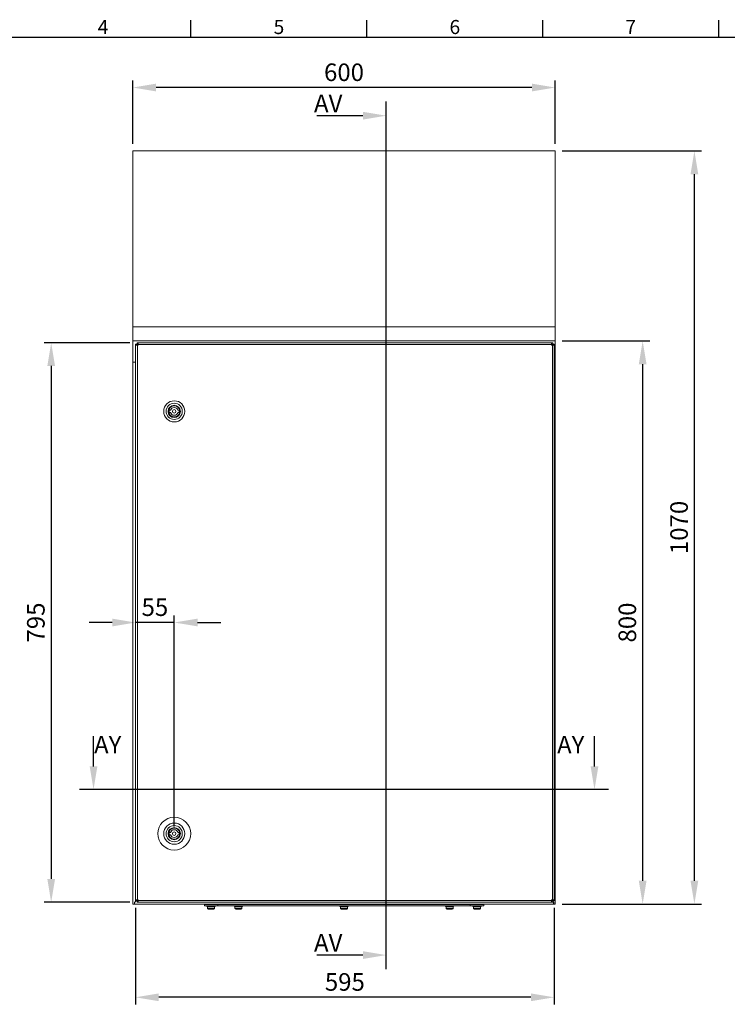
# Model space of a CAD drawing. Units: millimetres. Extents: x -1958 to 4291, y 73 to 3057.
# Drawn here: x 948 to 1954, y 1584 to 2983 of the extents above; entities that cross this region are included whole.
import ezdxf
from ezdxf.enums import TextEntityAlignment as Align

# ---------------------------------------------------------------- set-up
doc = ezdxf.new("R2010")
doc.units = ezdxf.units.MM
doc.header["$LTSCALE"] = 2
doc.header["$PDSIZE"] = -1
doc.linetypes.add('SLD-Solid', pattern=[0])
doc.layers.add('Dimensions', color=7, linetype='Continuous')
doc.layers.add('Title Block', color=7, linetype='Continuous')
doc.styles.add('ISO Proportional', font='ARIALN.TTF', dxfattribs={"width": 0.8})
doc.styles.get("Standard").update_dxf_attribs({"font": 'romans.shx', "width": 0.8})
doc.dimstyles.new('SLDDIMSTYLE2', dxfattribs={"dimscale": 10, "dimtxt": 2.5, "dimasz": 3.302, "dimexe": 1, "dimexo": 1, "dimgap": 0.926042, "dimtad": 1, "dimdec": 0, "dimrnd": 1e-09, "dimzin": 12, "dimdsep": 46, "dimtxsty": 'Standard', "dimcen": 2, "dimadec": 0, "dimazin": 3, "dimtfac": 1, "dimtdec": 0, "dimtmove": 0, "dimatfit": 0, "dimfxl": 1, "dimfrac": 2, "dimtolj": 1, "dimtzin": 12, "dimarcsym": 0})

# ---------------------------------------------------------------- blocks, each defined once
blk = doc.blocks.new('ISO A1 title block')
at = {"layer": 'Title Block'}
for p, q in [((220, 574), (220, 579)), ((270, 574), (270, 579)), ((320, 574), (320, 579)), ((370, 574), (370, 579)), ((820, 574), (20, 574))]:
    blk.add_line(p, q, dxfattribs=at)
at = {"layer": 'Title Block', "style": 'ISO Proportional'}
for s, p in [('4', (195, 576.5)), ('5', (245, 576.5)), ('6', (295, 576.5)), ('7', (345, 576.5))]:
    blk.add_text(s, height=4, dxfattribs=at).set_placement(p, align=Align.MIDDLE)
at = {"layer": 'Title Block', "style": 'ISO Proportional', "flags": 8}
for tag, p in [('FILENAME', (747, 43)), ('DATE', (772, 43)), ('SCALE', (802, 43)), ('EDITION', (787, 23)), ('SHEET', (802, 23))]:
    blk.add_attdef(tag, text='', height=2.5, dxfattribs=at).set_placement(p, align=Align.MIDDLE_LEFT)
blk.add_attdef('DRAWING_NUMBER', text='', height=3, dxfattribs=at).set_placement((755, 25), align=Align.MIDDLE)
blk = doc.blocks.new('*D88')
at = {"layer": 'Defpoints', "color": 0, "linetype": 'Continuous', "transparency": 16777216}
for p in [(1114.6, 2523.6), (992.6, 1728.6), (1114.6, 1728.6)]:
    blk.add_point(p, dxfattribs=at)
at = {"layer": 'Dimensions', "color": 0, "linetype": 'Continuous', "lineweight": -2, "transparency": 16777216}
for p, q in [((1104.6, 2523.6), (982.6, 2523.6)), ((992.6, 2490.6), (992.6, 1761.7)), ((1104.6, 1728.6), (982.6, 1728.6))]:
    blk.add_line(p, q, dxfattribs=at)
at = {"layer": 'Dimensions', "color": 0, "linetype": 'Continuous', "transparency": 16777216}
for points in [[(987.1, 2490.6), (998.1, 2490.6), (992.6, 2523.6)], [(987.1, 1761.7), (998.1, 1761.7), (992.6, 1728.6)]]:
    blk.add_solid(points, dxfattribs=at)
at = {"layer": 'Dimensions', "color": 0, "linetype": 'Continuous', "transparency": 16777216, "insert": (970.8, 2126.1), "char_height": 25, "attachment_point": 5, "rotation": 90}
blk.add_mtext('\\A1;795', dxfattribs=at)
blk = doc.blocks.new('*D89')
at = {"layer": 'Defpoints', "color": 0, "linetype": 'Continuous', "transparency": 16777216}
for p in [(1112.5, 2126.1), (1112.5, 2126.1), (1167.5, 1826.1)]:
    blk.add_point(p, dxfattribs=at)
at = {"layer": 'Dimensions', "color": 0, "linetype": 'Continuous', "lineweight": -2, "transparency": 16777216}
for p, q in [((1167.5, 1836.1), (1167.5, 2136.1)), ((1079.5, 2126.1), (1046.5, 2126.1)), ((1167.5, 2126.1), (1112.5, 2126.1)), ((1200.6, 2126.1), (1233.6, 2126.1))]:
    blk.add_line(p, q, dxfattribs=at)
at = {"layer": 'Dimensions', "color": 0, "linetype": 'Continuous', "transparency": 16777216}
for points in [[(1079.5, 2131.6), (1079.5, 2120.6), (1112.5, 2126.1)], [(1200.6, 2131.6), (1200.6, 2120.6), (1167.5, 2126.1)]]:
    blk.add_solid(points, dxfattribs=at)
at = {"layer": 'Dimensions', "color": 0, "linetype": 'Continuous', "transparency": 16777216, "insert": (1140, 2147.9), "char_height": 25, "attachment_point": 5}
blk.add_mtext('\\A1;55', dxfattribs=at)
blk = doc.blocks.new('*D90')
at = {"layer": 'Defpoints', "color": 0, "linetype": 'Continuous', "transparency": 16777216}
for p in [(1112.5, 1730.7), (1707.5, 1730.7), (1112.5, 1593.6)]:
    blk.add_point(p, dxfattribs=at)
at = {"layer": 'Dimensions', "color": 0, "linetype": 'Continuous', "lineweight": -2, "transparency": 16777216}
for p, q in [((1112.5, 1720.7), (1112.5, 1583.6)), ((1707.5, 1720.7), (1707.5, 1583.6)), ((1674.5, 1593.6), (1145.6, 1593.6))]:
    blk.add_line(p, q, dxfattribs=at)
at = {"layer": 'Dimensions', "color": 0, "linetype": 'Continuous', "transparency": 16777216}
for points in [[(1145.6, 1599.1), (1145.6, 1588.1), (1112.5, 1593.6)], [(1674.5, 1599.1), (1674.5, 1588.1), (1707.5, 1593.6)]]:
    blk.add_solid(points, dxfattribs=at)
at = {"layer": 'Dimensions', "color": 0, "linetype": 'Continuous', "transparency": 16777216, "insert": (1410, 1615.4), "char_height": 25, "attachment_point": 5}
blk.add_mtext('\\A1;595', dxfattribs=at)
blk = doc.blocks.new('*D91')
at = {"layer": 'Defpoints', "color": 0, "linetype": 'Continuous', "transparency": 16777216}
for p in [(1708.8, 2526.1), (1833.3, 2526.1), (1708.8, 1726.1)]:
    blk.add_point(p, dxfattribs=at)
at = {"layer": 'Dimensions', "color": 0, "linetype": 'Continuous', "lineweight": -2, "transparency": 16777216}
for p, q in [((1718.8, 2526.1), (1843.3, 2526.1)), ((1833.3, 1759.2), (1833.3, 2493.1)), ((1718.8, 1726.1), (1843.3, 1726.1))]:
    blk.add_line(p, q, dxfattribs=at)
at = {"layer": 'Dimensions', "color": 0, "linetype": 'Continuous', "transparency": 16777216}
for points in [[(1827.8, 2493.1), (1838.8, 2493.1), (1833.3, 2526.1)], [(1827.8, 1759.2), (1838.8, 1759.2), (1833.3, 1726.1)]]:
    blk.add_solid(points, dxfattribs=at)
at = {"layer": 'Dimensions', "color": 0, "linetype": 'Continuous', "transparency": 16777216, "insert": (1811.5, 2126.1), "char_height": 25, "attachment_point": 5, "rotation": 90}
blk.add_mtext('\\A1;800', dxfattribs=at)
blk = doc.blocks.new('*D92')
at = {"layer": 'Defpoints', "color": 0, "linetype": 'Continuous', "transparency": 16777216}
for p in [(1708.8, 2796.2), (1906.8, 2796.2), (1708.8, 1726.1)]:
    blk.add_point(p, dxfattribs=at)
at = {"layer": 'Dimensions', "color": 0, "linetype": 'Continuous', "lineweight": -2, "transparency": 16777216}
for p, q in [((1718.8, 2796.2), (1916.8, 2796.2)), ((1906.8, 1759.2), (1906.8, 2763.1)), ((1718.8, 1726.1), (1916.8, 1726.1))]:
    blk.add_line(p, q, dxfattribs=at)
at = {"layer": 'Dimensions', "color": 0, "linetype": 'Continuous', "transparency": 16777216}
for points in [[(1901.3, 2763.1), (1912.3, 2763.1), (1906.8, 2796.2)], [(1901.3, 1759.2), (1912.3, 1759.2), (1906.8, 1726.1)]]:
    blk.add_solid(points, dxfattribs=at)
at = {"layer": 'Dimensions', "color": 0, "linetype": 'Continuous', "transparency": 16777216, "insert": (1885, 2261.2), "char_height": 25, "attachment_point": 5, "rotation": 90}
blk.add_mtext('\\A1;1070', dxfattribs=at)
blk = doc.blocks.new('*D93')
at = {"layer": 'Defpoints', "color": 0, "linetype": 'Continuous', "transparency": 16777216}
for p in [(1108.8, 2886.2), (1108.8, 2796.2), (1708.8, 2796.2)]:
    blk.add_point(p, dxfattribs=at)
at = {"layer": 'Dimensions', "color": 0, "linetype": 'Continuous', "lineweight": -2, "transparency": 16777216}
for p, q in [((1108.8, 2806.2), (1108.8, 2896.2)), ((1708.8, 2806.2), (1708.8, 2896.2)), ((1675.8, 2886.2), (1141.8, 2886.2))]:
    blk.add_line(p, q, dxfattribs=at)
at = {"layer": 'Dimensions', "color": 0, "linetype": 'Continuous', "transparency": 16777216}
for points in [[(1141.8, 2891.7), (1141.8, 2880.7), (1108.8, 2886.2)], [(1675.8, 2891.7), (1675.8, 2880.7), (1708.8, 2886.2)]]:
    blk.add_solid(points, dxfattribs=at)
at = {"layer": 'Dimensions', "color": 0, "linetype": 'Continuous', "transparency": 16777216, "insert": (1408.8, 2907.9), "char_height": 25, "attachment_point": 5}
blk.add_mtext('\\A1;600', dxfattribs=at)

msp = doc.modelspace()

# ---------------------------------------------------------------- linework, layer by layer
at = {"color": 0, "linetype": 'SLD-Solid', "lineweight": 18}
for p, q in [((1108.8, 2796.2), (1708.8, 2796.2)), ((1108.8, 2546.1), (1108.8, 2796.2)), ((1708.8, 2796.2), (1708.8, 2546.1)), ((1108.8, 2546.1), (1708.8, 2546.1)), ((1108.8, 2526.1), (1108.8, 2546.1)), ((1708.8, 2546.1), (1708.8, 2526.1)), ((1108.8, 2526.1), (1708.8, 2526.1)), ((1108.8, 2526.1), (1108.8, 2496.1)), ((1114.5, 2521.6), (1112.5, 2521.6)), ((1112.5, 2520), (1112.5, 2521.6)), ((1112.5, 1732.2), (1112.5, 2520)), ((1115.1, 2520), (1112.5, 2520)), ((1114.5, 2520), (1114.5, 2521.6)), ((1114.6, 2521.6), (1114.6, 2523.6)), ((1114.6, 2523.6), (1116.1, 2523.6)), ((1114.6, 2521.6), (1116.1, 2521.6)), ((1115.1, 2520), (1115.1, 1732.2)), ((1116.1, 2520), (1115.1, 2520)), ((1116.1, 2523.6), (1703.9, 2523.6)), ((1116.1, 2523.6), (1116.1, 2521)), ((1116.1, 2521), (1116.1, 2520)), ((1703.9, 2521), (1116.1, 2521)), ((1703.9, 2521), (1703.9, 2523.6)), ((1703.9, 2523.6), (1705.5, 2523.6)), ((1703.9, 2521.6), (1705.5, 2521.6)), ((1703.9, 2520), (1703.9, 2521)), ((1704.9, 2520), (1703.9, 2520)), ((1704.9, 1732.2), (1704.9, 2520)), ((1707.5, 2520), (1704.9, 2520)), ((1705.5, 2521.6), (1705.5, 2523.6)), ((1705.5, 2521.6), (1707.5, 2521.6)), ((1705.5, 2521.6), (1705.5, 2520)), ((1707.5, 2521.6), (1707.5, 2520)), ((1707.5, 2520), (1707.5, 1732.2)), ((1708.8, 2496.1), (1708.8, 2526.1)), ((1108.8, 2496.1), (1112.5, 2496.1)), ((1108.8, 2496), (1108.8, 2496.1)), ((1112.5, 2496), (1108.8, 2496)), ((1108.8, 2496), (1108.8, 1726.1)), ((1110.8, 2496.1), (1110.8, 2496)), ((1708.8, 2496.1), (1707.5, 2496.1)), ((1707.5, 2496), (1708.8, 2496)), ((1708.8, 2496), (1708.8, 2496.1)), ((1708.8, 1726.1), (1708.8, 2496)), ((1160.5, 2427.6), (1162.3, 2427.6)), ((1162.3, 2424.6), (1160.5, 2424.6)), ((1172.8, 2427.6), (1174.6, 2427.6)), ((1174.6, 2424.6), (1172.8, 2424.6)), ((1160.5, 1827.6), (1162.3, 1827.6)), ((1162.3, 1824.6), (1160.5, 1824.6)), ((1172.8, 1827.6), (1174.6, 1827.6)), ((1174.6, 1824.6), (1172.8, 1824.6)), ((1108.8, 1726.1), (1110.8, 1726.1)), ((1110.8, 1728.1), (1113.4, 1730.7)), ((1110.8, 1726.1), (1110.8, 1728.1)), ((1110.9, 1726.1), (1110.8, 1726.1)), ((1113.5, 1730.7), (1110.9, 1728.1)), ((1110.9, 1728.1), (1110.9, 1726.1)), ((1110.9, 1726.1), (1706.7, 1726.1)), ((1112.5, 1732.2), (1115.1, 1732.2)), ((1112.5, 1730.7), (1112.5, 1732.2)), ((1114.5, 1730.7), (1112.5, 1730.7)), ((1114.5, 1731.9), (1114.9, 1732.2)), ((1115, 1732.2), (1114.5, 1731.8)), ((1114.5, 1730.7), (1114.5, 1732.2)), ((1114.6, 1730.6), (1114.6, 1728.6)), ((1116.1, 1730.6), (1114.6, 1730.6)), ((1116.1, 1728.6), (1114.6, 1728.6)), ((1115.1, 1732.2), (1116.1, 1732.2)), ((1116.1, 1732.2), (1116.1, 1731.2)), ((1116.1, 1731.2), (1703.9, 1731.2)), ((1116.1, 1731.2), (1116.1, 1728.6)), ((1703.9, 1728.6), (1116.1, 1728.6)), ((1210.3, 1725.6), (1210.3, 1723.6)), ((1229.3, 1725.6), (1210.3, 1725.6)), ((1229.3, 1723.6), (1210.3, 1723.6)), ((1214, 1723.6), (1214, 1722.6)), ((1225.5, 1722.6), (1214, 1722.6)), ((1214.8, 1722.1), (1214.8, 1719.8)), ((1224.8, 1722.1), (1214.8, 1722.1)), ((1217.1, 1726.1), (1217.1, 1725.6)), ((1217.2, 1726.1), (1217.2, 1725.6)), ((1218.1, 1726.1), (1218.1, 1725.6)), ((1221.1, 1726.1), (1221.1, 1725.6)), ((1222.3, 1726.1), (1222.3, 1725.6)), ((1222.6, 1725.6), (1222.6, 1726.1)), ((1222.8, 1725.6), (1222.8, 1726.1)), ((1224.8, 1719.8), (1224.8, 1722.1)), ((1225.5, 1722.6), (1225.5, 1723.6)), ((1229.3, 1725.6), (1229.3, 1723.6)), ((1588.3, 1725.6), (1229.3, 1725.6)), ((1588.3, 1723.6), (1229.3, 1723.6)), ((1233.8, 1725.6), (1233.8, 1726.1)), ((1253, 1723.6), (1253, 1722.6)), ((1264.5, 1722.6), (1253, 1722.6)), ((1253.8, 1722.1), (1253.8, 1719.8)), ((1263.8, 1722.1), (1253.8, 1722.1)), ((1256.1, 1726.1), (1256.1, 1725.6)), ((1256.2, 1726.1), (1256.2, 1725.6)), ((1257.1, 1726.1), (1257.1, 1725.6)), ((1260.1, 1726.1), (1260.1, 1725.6)), ((1261.3, 1726.1), (1261.3, 1725.6)), ((1261.6, 1725.6), (1261.6, 1726.1)), ((1263.8, 1719.8), (1263.8, 1722.1)), ((1264.5, 1722.6), (1264.5, 1723.6)), ((1403, 1723.6), (1403, 1722.6)), ((1414.5, 1722.6), (1403, 1722.6)), ((1403.8, 1722.1), (1403.8, 1719.8)), ((1413.8, 1722.1), (1403.8, 1722.1)), ((1406.1, 1726.1), (1406.1, 1725.6)), ((1406.2, 1726.1), (1406.2, 1725.6)), ((1407.1, 1726.1), (1407.1, 1725.6)), ((1410.1, 1726.1), (1410.1, 1725.6)), ((1411.3, 1726.1), (1411.3, 1725.6)), ((1411.6, 1725.6), (1411.6, 1726.1)), ((1413.8, 1719.8), (1413.8, 1722.1)), ((1414.5, 1722.6), (1414.5, 1723.6)), ((1553, 1723.6), (1553, 1722.6)), ((1564.5, 1722.6), (1553, 1722.6)), ((1553.8, 1722.1), (1553.8, 1719.8)), ((1563.8, 1722.1), (1553.8, 1722.1)), ((1556.1, 1726.1), (1556.1, 1725.6)), ((1556.2, 1726.1), (1556.2, 1725.6)), ((1557.1, 1726.1), (1557.1, 1725.6)), ((1560.1, 1726.1), (1560.1, 1725.6)), ((1561.3, 1726.1), (1561.3, 1725.6)), ((1561.6, 1725.6), (1561.6, 1726.1)), ((1563.8, 1719.8), (1563.8, 1722.1)), ((1564.5, 1722.6), (1564.5, 1723.6)), ((1583.8, 1725.6), (1583.8, 1726.1)), ((1588.3, 1725.6), (1588.3, 1723.6)), ((1607.3, 1725.6), (1588.3, 1725.6)), ((1607.3, 1723.6), (1588.3, 1723.6)), ((1592, 1723.6), (1592, 1722.6)), ((1603.5, 1722.6), (1592, 1722.6)), ((1592.8, 1722.1), (1592.8, 1719.8)), ((1602.8, 1722.1), (1592.8, 1722.1)), ((1594.8, 1725.6), (1594.8, 1726.1)), ((1595.1, 1726.1), (1595.1, 1725.6)), ((1595.2, 1726.1), (1595.2, 1725.6)), ((1596.1, 1726.1), (1596.1, 1725.6)), ((1599.1, 1726.1), (1599.1, 1725.6)), ((1600.3, 1726.1), (1600.3, 1725.6)), ((1600.6, 1725.6), (1600.6, 1726.1)), ((1602.8, 1719.8), (1602.8, 1722.1)), ((1603.5, 1722.6), (1603.5, 1723.6)), ((1607.3, 1725.6), (1607.3, 1723.6)), ((1703.9, 1732.2), (1704.9, 1732.2)), ((1703.9, 1731.2), (1703.9, 1732.2)), ((1703.9, 1728.6), (1703.9, 1731.2)), ((1704.3, 1730.6), (1703.9, 1731)), ((1703.9, 1730.9), (1704.2, 1730.6)), ((1705.5, 1730.6), (1703.9, 1730.6)), ((1705.5, 1728.6), (1703.9, 1728.6)), ((1704.9, 1732.2), (1707.5, 1732.2)), ((1705.5, 1732.2), (1705.5, 1730.7)), ((1705.5, 1730.7), (1707.5, 1730.7)), ((1705.5, 1730.6), (1705.5, 1728.6)), ((1706.8, 1728.1), (1705.5, 1729.5)), ((1705.5, 1729.3), (1706.7, 1728.1)), ((1706.7, 1728.1), (1706.7, 1726.1)), ((1706.8, 1726.1), (1706.7, 1726.1)), ((1706.8, 1726.1), (1706.8, 1728.1)), ((1706.8, 1726.1), (1708.8, 1726.1)), ((1707.5, 1732.2), (1707.5, 1730.7)), ((1214.8, 1719.8), (1224.8, 1719.8)), ((1215, 1719.4), (1215.9, 1718.9)), ((1221.8, 1719.4), (1215, 1719.4)), ((1215.9, 1718.9), (1223.7, 1718.9)), ((1223.4, 1718.8), (1216.1, 1718.8)), ((1224.5, 1719.4), (1221.8, 1719.4)), ((1223.7, 1718.9), (1224.5, 1719.4)), ((1253.8, 1719.8), (1263.8, 1719.8)), ((1254, 1719.4), (1254.9, 1718.9)), ((1260.8, 1719.4), (1254, 1719.4)), ((1254.9, 1718.9), (1262.7, 1718.9)), ((1262.4, 1718.8), (1255.1, 1718.8)), ((1263.5, 1719.4), (1260.8, 1719.4)), ((1262.7, 1718.9), (1263.5, 1719.4)), ((1403.8, 1719.8), (1413.8, 1719.8)), ((1404, 1719.4), (1404.9, 1718.9)), ((1410.8, 1719.4), (1404, 1719.4)), ((1404.9, 1718.9), (1412.7, 1718.9)), ((1412.4, 1718.8), (1405.1, 1718.8)), ((1413.5, 1719.4), (1410.8, 1719.4)), ((1412.7, 1718.9), (1413.5, 1719.4)), ((1553.8, 1719.8), (1563.8, 1719.8)), ((1554, 1719.4), (1554.9, 1718.9)), ((1560.8, 1719.4), (1554, 1719.4)), ((1554.9, 1718.9), (1562.7, 1718.9)), ((1562.4, 1718.8), (1555.1, 1718.8)), ((1563.5, 1719.4), (1560.8, 1719.4)), ((1562.7, 1718.9), (1563.5, 1719.4)), ((1592.8, 1719.8), (1602.8, 1719.8)), ((1593, 1719.4), (1593.9, 1718.9)), ((1599.8, 1719.4), (1593, 1719.4)), ((1593.9, 1718.9), (1601.7, 1718.9)), ((1601.4, 1718.8), (1594.1, 1718.8)), ((1602.5, 1719.4), (1599.8, 1719.4)), ((1601.7, 1718.9), (1602.5, 1719.4))]:
    msp.add_line(p, q, dxfattribs=at)
for centre, radius in [((1167.5, 2426.1), 15), ((1167.5, 2426.1), 11.5), ((1167.5, 2426.1), 8.7), ((1167.5, 2426.1), 8), ((1167.5, 2426.1), 7.9), ((1167.5, 2426.1), 2.5), ((1167.5, 1826.1), 23.4), ((1167.5, 1826.1), 15), ((1167.5, 1826.1), 11.5), ((1167.5, 1826.1), 8.7), ((1167.5, 1826.1), 8), ((1167.5, 1826.1), 7.9), ((1167.5, 1826.1), 2.5)]:
    msp.add_circle(centre, radius, dxfattribs=at)
for centre, radius, start, end in [((1167.5, 2426.1), 7.2, 167.9753, 192.0247), ((1167.5, 2426.1), 5.5, 15.8266, 164.1734), ((1167.5, 2426.1), 5.5, 195.8266, 344.1734), ((1167.5, 2426.1), 7.2, 347.9753, 12.0247), ((1167.5, 1826.1), 7.2, 167.9753, 192.0247), ((1167.5, 1826.1), 5.5, 15.8266, 164.1734), ((1167.5, 1826.1), 5.5, 195.8266, 344.1734), ((1167.5, 1826.1), 7.2, 347.9753, 12.0247), ((1215.3, 1722.1), 0.5, 90, 180), ((1224.3, 1722.1), 0.5, 0, 90), ((1254.3, 1722.1), 0.5, 90, 180), ((1263.3, 1722.1), 0.5, 0, 90), ((1404.3, 1722.1), 0.5, 90, 180), ((1413.3, 1722.1), 0.5, 0, 90), ((1554.3, 1722.1), 0.5, 90, 180), ((1563.3, 1722.1), 0.5, 0, 90), ((1593.3, 1722.1), 0.5, 90, 180), ((1602.3, 1722.1), 0.5, 0, 90), ((1215.3, 1719.8), 0.5, 180, 240), ((1216.1, 1719.3), 0.5, 240, 270), ((1223.4, 1719.3), 0.5, 270, 300), ((1224.3, 1719.8), 0.5, 300, 0), ((1254.3, 1719.8), 0.5, 180, 240), ((1255.1, 1719.3), 0.5, 240, 270), ((1262.4, 1719.3), 0.5, 270, 300), ((1263.3, 1719.8), 0.5, 300, 0), ((1404.3, 1719.8), 0.5, 180, 240), ((1405.1, 1719.3), 0.5, 240, 270), ((1412.4, 1719.3), 0.5, 270, 300), ((1413.3, 1719.8), 0.5, 300, 0), ((1554.3, 1719.8), 0.5, 180, 240), ((1555.1, 1719.3), 0.5, 240, 270), ((1562.4, 1719.3), 0.5, 270, 300), ((1563.3, 1719.8), 0.5, 300, 0), ((1593.3, 1719.8), 0.5, 180, 240), ((1594.1, 1719.3), 0.5, 240, 270), ((1601.4, 1719.3), 0.5, 270, 300), ((1602.3, 1719.8), 0.5, 300, 0)]:
    msp.add_arc(centre, radius, start, end, dxfattribs=at)
at = {"layer": 'Dimensions'}
for p, q in [((1468.7, 1633.6), (1468.7, 2866.2)), ((1784.8, 1888.7), (1032.8, 1888.7))]:
    msp.add_line(p, q, dxfattribs=at)
at = {"layer": 'Dimensions', "linetype": 'ByBlock', "lineweight": -2}
for p, q in [((1400.3, 2846.2), (1370.3, 2846.2)), ((1400.3, 1653.6), (1370.3, 1653.6))]:
    msp.add_line(p, q, dxfattribs=at)
for points in [[(1435.7, 2846.2), (1400.3, 2846.2)], [(1052.8, 1921.7), (1052.8, 1964.5)], [(1764.8, 1921.7), (1764.8, 1964.5)], [(1435.7, 1653.6), (1400.3, 1653.6)]]:
    msp.add_lwpolyline(points, dxfattribs=at)
at = {"layer": 'Dimensions'}
for points in [[(1435.7, 2851.7), (1468.7, 2846.2), (1435.7, 2840.7)], [(1058.3, 1921.7), (1052.8, 1888.7), (1047.3, 1921.7)], [(1770.3, 1921.7), (1764.8, 1888.7), (1759.3, 1921.7)], [(1435.7, 1659.1), (1468.7, 1653.6), (1435.7, 1648.1)]]:
    msp.add_solid(points, dxfattribs=at)

# ---------------------------------------------------------------- block references
at = {"layer": 'Title Block', "xscale": 5, "yscale": 5, "zscale": 5}
msp.add_blockref('ISO A1 title block', (91.3, 87.1), dxfattribs=at)

# ---------------------------------------------------------------- texts
at = {"layer": 'Dimensions', "char_height": 25, "attachment_point": 3}
for s, insert in [('AV', (1406.5, 2876.2)), ('AY', (1092.4, 1965)), ('AY', (1750.5, 1965)), ('AV', (1406.5, 1683.6))]:
    msp.add_mtext(s, dxfattribs=dict(at, insert=insert))

# ---------------------------------------------------------------- dimensions: what is measured, and where the dimension line sits
at = {"layer": 'Dimensions', "linetype": 'Continuous'}
for base, p1, p2, picture, middle in [((1108.8, 2886.2), (1708.8, 2796.2), (1108.8, 2796.2), '*D93', (1408.8, 2907.9)), ((1112.5, 1593.6), (1707.5, 1730.7), (1112.5, 1730.7), '*D90', (1410, 1615.4))]:
    dim = msp.add_linear_dim(base=base, p1=p1, p2=p2, dimstyle='SLDDIMSTYLE2', dxfattribs=at)
    dim.commit()
    dim.dimension.update_dxf_attribs({"geometry": picture, "text_midpoint": middle})
for base, p1, p2, picture, middle in [((1906.8, 2796.2), (1708.8, 1726.1), (1708.8, 2796.2), '*D92', (1885, 2261.2)), ((992.6, 1728.6), (1114.6, 2523.6), (1114.6, 1728.6), '*D88', (970.8, 2126.1)), ((1833.3, 2526.1), (1708.8, 1726.1), (1708.8, 2526.1), '*D91', (1811.5, 2126.1))]:
    dim = msp.add_linear_dim(base=base, p1=p1, p2=p2, angle=90, dimstyle='SLDDIMSTYLE2', dxfattribs=at)
    dim.commit()
    dim.dimension.update_dxf_attribs({"geometry": picture, "text_midpoint": middle})
dim = msp.add_linear_dim(base=(1112.5, 2126.1), p1=(1167.5, 1826.1), p2=(1112.5, 2126.1), dimstyle='SLDDIMSTYLE2', dxfattribs=at)
dim.commit()
dim.dimension.update_dxf_attribs({"geometry": '*D89', "text_midpoint": (1140, 2126.1), "dimtype": 160})

doc.saveas('drawing.dxf')
